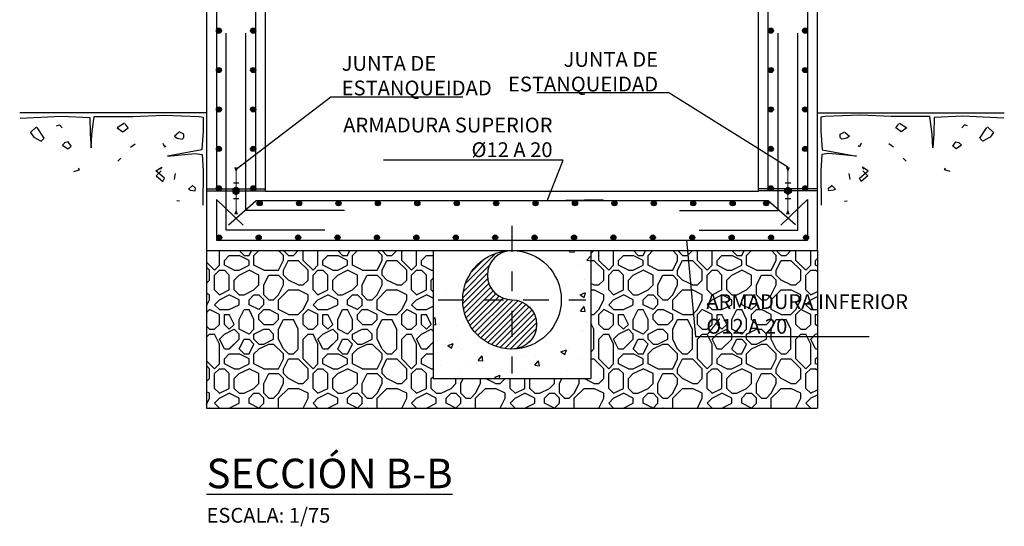
# Model space of a CAD drawing. Units: metres. Extents: x 15 to 284, y -19 to 48.
# Drawn here: x 226 to 231, y 16 to 19 of the extents above; entities that cross this region are included whole.
import ezdxf
from ezdxf import colors
from ezdxf.entities.mleader import LeaderData, LeaderLine
from ezdxf.math import Vec2, Vec3

# ---------------------------------------------------------------- set-up
doc = ezdxf.new("R2010")
doc.units = ezdxf.units.M
doc.header["$LTSCALE"] = 0.2625
doc.header["$MEASUREMENT"] = 0
doc.linetypes.add('CONTINUA', pattern=[0])
doc.linetypes.add('TRAZO_Y_PUNTO', pattern=[1, 0.5, -0.25, 0, -0.25])
doc.layers.get('Defpoints').update_dxf_attribs({"color": 1})
for name, color, linetype in [('01_Armadura General', 170, 'Continuous'), ('02_Esperas', 240, 'Continuous'), ('ARMADURAS', 2, 'Continuous')]:
    doc.layers.add(name, color=color, linetype=linetype)
doc.styles.add('cotas', font='simplex.shx', dxfattribs={"width": 0.8, "height": 0.075})
doc.styles.add('rotulos', font='arial.ttf', dxfattribs={"height": 0.15})

# ---------------------------------------------------------------- blocks, each defined once
blk = doc.blocks.new('_None')
blk = doc.blocks.new('Terrenoi')
at = {"color": 6, "lineweight": -2}
blk.add_line((0, 0), (-0.9475, 0), dxfattribs=at)
at = {"color": 1, "lineweight": -2}
for p, q in [((-0.9452, -0.0278), (-0.735, -0.0174)), ((-0.735, -0.0174), (-0.5922, -0.0252)), ((-0.5922, -0.0252), (-0.5896, -0.1057)), ((-0.5818, -0.1083), (-0.5689, -0.02)), ((-0.5689, -0.02), (-0.3742, -0.02)), ((-0.3742, -0.02), (-0.2159, -0.0122)), ((-0.2159, -0.0122), (-0.0368, -0.02)), ((-0.0368, -0.02), (-0.0161, -0.0226)), ((-0.0161, -0.0226), (-0.0161, -0.0927)), ((-0.0161, -0.0927), (-0.0238, -0.1888)), ((-0.5896, -0.1057), (-0.5844, -0.1784)), ((-0.5844, -0.1784), (-0.5818, -0.1083)), ((-0.0238, -0.1888), (-0.1977, -0.22)), ((-0.1977, -0.22), (-0.0576, -0.207)), ((-0.0576, -0.207), (-0.0212, -0.2122)), ((-0.0212, -0.2122), (-0.0161, -0.2953)), ((-0.0161, -0.2953), (-0.0186, -0.4693))]:
    blk.add_line(p, q, dxfattribs=at)
at = {"color": 2, "lineweight": -2}
for p, q in [((-0.8621, -0.0719), (-0.8933, -0.1005)), ((-0.8232, -0.1291), (-0.8595, -0.0745)), ((-0.4157, -0.0537), (-0.4521, -0.0771)), ((-0.4521, -0.0771), (-0.4235, -0.0979)), ((-0.4235, -0.0979), (-0.3976, -0.0771)), ((-0.3976, -0.0771), (-0.4131, -0.0563)), ((-0.1147, -0.1083), (-0.138, -0.0979)), ((-0.8933, -0.1005), (-0.8751, -0.1239)), ((-0.8751, -0.1239), (-0.8388, -0.1446)), ((-0.8388, -0.1446), (-0.8232, -0.1291)), ((-0.7012, -0.1472), (-0.722, -0.1524)), ((-0.6857, -0.1706), (-0.7012, -0.1472)), ((-0.1406, -0.1005), (-0.1614, -0.1187)), ((-0.1614, -0.1187), (-0.1484, -0.1291)), ((-0.1484, -0.1291), (-0.1225, -0.1343)), ((-0.1225, -0.1343), (-0.1147, -0.1265)), ((-0.1147, -0.1265), (-0.1147, -0.1083)), ((-0.7194, -0.155), (-0.7298, -0.1654)), ((-0.7298, -0.1654), (-0.7038, -0.1836)), ((-0.7038, -0.1836), (-0.6857, -0.1706)), ((-0.4339, -0.2304), (-0.4495, -0.2459)), ((-0.2574, -0.2953), (-0.2263, -0.2771)), ((-0.2133, -0.3317), (-0.2574, -0.2953)), ((-0.2289, -0.2953), (-0.2548, -0.3213)), ((-0.2263, -0.2771), (-0.2341, -0.2875)), ((-0.2548, -0.3213), (-0.2211, -0.3498)), ((-0.2211, -0.3498), (-0.2133, -0.3317)), ((-0.1588, -0.3083), (-0.164, -0.3395)), ((-0.1361, -0.4492), (-0.1498, -0.4482))]:
    blk.add_line(p, q, dxfattribs=at)
at = {"color": 3, "lineweight": -2}
for p, q in [((-0.7609, -0.0667), (-0.7454, -0.0615)), ((-0.7454, -0.0615), (-0.7324, -0.0771)), ((-0.3846, -0.1758), (-0.3612, -0.1576)), ((-0.2211, -0.155), (-0.2133, -0.1732)), ((-0.2133, -0.1732), (-0.2055, -0.168)), ((-0.6727, -0.2979), (-0.6441, -0.2901)), ((-0.6441, -0.2901), (-0.6493, -0.2823)), ((-0.0732, -0.3706), (-0.0913, -0.3888)), ((-0.0913, -0.3888), (-0.0809, -0.394)), ((-0.0809, -0.394), (-0.0576, -0.3966)), ((-0.055, -0.3836), (-0.0732, -0.368)), ((-0.0576, -0.3966), (-0.055, -0.3836))]:
    blk.add_line(p, q, dxfattribs=at)

msp = doc.modelspace()

# ---------------------------------------------------------------- hatches: boundary and pattern name
at = {"linetype": 'CONTINUA'}
for points in [[(226.8649, 18.0221), (226.8487, 18.0127), (226.8487, 17.994), (226.8649, 17.9846), (226.8811, 17.994), (226.8811, 18.0127), (226.8649, 18.0221)], [(229.6483, 17.994), (229.6646, 17.9846), (229.6808, 17.994), (229.6808, 18.0127), (229.6646, 18.0221), (229.6483, 18.0127), (229.6483, 17.994)]]:
    msp.add_hatch(color=256, dxfattribs=at).paths.add_polyline_path(points, is_closed=False)
at = {"linetype": 'ByBlock', "lineweight": -2}
h = msp.add_hatch(dxfattribs=at)
h.set_pattern_fill('HORMIGON', color=1, scale=0.04, style=0)
h.set_pattern_definition([(50, (180.27992, 0.9), (0.2869041, -0.0251009), [0.03, -0.33]), (355, (180.27992, 0.9), (-0.0555005, 0.3008769), [0.024, -0.264]), (100.4514, (180.30383, 0.8979), (0.2314038, 0.2757758), [0.025496, -0.2804568]), (46.1842, (180.27992, 0.98), (0.4268964, -0.0662076), [0.045, -0.495]), (96.6356, (180.3155, 0.9745), (0.373865, 0.389647), [0.038244, -0.4206852]), (351.1842, (180.2799, 0.98), (0.3738648, 0.3896474), [0.036, -0.396]), (21, (180.31992, 0.96), (0.2387628, -0.1610476), [0.03, -0.33]), (326, (180.31992, 0.96), (0.0973261, 0.29006), [0.024, -0.264]), (71.4514, (180.33982, 0.94658), (0.336089, 0.1290122), [0.025496, -0.2804568]), (37.5, (180.27992, 0.9), (0.00486394, 0.13315754), [0, -0.2608, 0, -0.268, 0, -0.265]), (7.5, (180.27992, 0.9), (0.1052278, 0.1577647), [0, -0.1528, 0, -0.2548, 0, -0.101]), (327.5, (180.19072, 0.9), (0.21352897, -0.00902195), [0, -0.1, 0, -0.312, 0, -0.414]), (317.5, (180.15072, 0.9), (0.2332745, 0.040042), [0, -0.13, 0, -0.2072, 0, -0.294])])
h.paths.add_polyline_path([(228.0147, 17.45, -0.414214), (228.2647, 17.7), (227.8647, 17.7), (227.8647, 17.2), (227.8647, 17.05), (228.5527, 17.05), (228.4801, 17.3231, -0.763774)])
h.paths.add_polyline_path([(228.6647, 17.7), (228.2647, 17.7, -0.414214), (228.5147, 17.45, -0.133932), (228.4801, 17.3231), (228.5527, 17.05), (228.6647, 17.05), (228.6647, 17.2)])
h = msp.add_hatch(dxfattribs=at)
h.set_pattern_fill('_USER', color=1, scale=0.020833, angle=45, style=0, pattern_type=0)
h.set_pattern_definition([(45, (178.37555, 17.200004), (-0.014731391, 0.014731391), [])])
edge = h.paths.add_edge_path()
edge.add_arc((228.2647, 17.45), 0.25, 90, 270)
edge.add_arc((228.2647, 17.325), 0.125, 270, 90)
edge.add_arc((228.2647, 17.575), 0.125, 90, 270, ccw=False)
at = {"layer": 'ARMADURAS'}
h = msp.add_hatch(color=256, dxfattribs=at)
edge = h.paths.add_edge_path()
edge.add_arc((226.7775, 18.8163), 0.013, 0, 360)
h = msp.add_hatch(color=256, dxfattribs=at)
edge = h.paths.add_edge_path()
edge.add_arc((226.9516, 18.8163), 0.013, 0, 360)
h = msp.add_hatch(color=256, dxfattribs=at)
edge = h.paths.add_edge_path()
edge.add_arc((229.5778, 18.8163), 0.013, -180, 180, ccw=False)
h = msp.add_hatch(color=256, dxfattribs=at)
edge = h.paths.add_edge_path()
edge.add_arc((229.7519, 18.8163), 0.013, -180, 180, ccw=False)
h = msp.add_hatch(color=256, dxfattribs=at)
edge = h.paths.add_edge_path()
edge.add_arc((226.7775, 18.6163), 0.013, 0, 360)
h = msp.add_hatch(color=256, dxfattribs=at)
edge = h.paths.add_edge_path()
edge.add_arc((229.7519, 18.6163), 0.013, -180, 180, ccw=False)
h = msp.add_hatch(color=256, dxfattribs=at)
edge = h.paths.add_edge_path()
edge.add_arc((226.7775, 18.4163), 0.013, 0, 360)
h = msp.add_hatch(color=256, dxfattribs=at)
edge = h.paths.add_edge_path()
edge.add_arc((229.7519, 18.4163), 0.013, -180, 180, ccw=False)
h = msp.add_hatch(color=256, dxfattribs=at)
edge = h.paths.add_edge_path()
edge.add_arc((226.7775, 18.2163), 0.013, 0, 360)
h = msp.add_hatch(color=256, dxfattribs=at)
edge = h.paths.add_edge_path()
edge.add_arc((229.7519, 18.2163), 0.013, -180, 180, ccw=False)
h = msp.add_hatch(color=256, dxfattribs=at)
edge = h.paths.add_edge_path()
edge.add_arc((226.7775, 18.0163), 0.013, 0, 360)
h = msp.add_hatch(color=256, dxfattribs=at)
edge = h.paths.add_edge_path()
edge.add_arc((226.9516, 18.0163), 0.013, 0, 360)
h = msp.add_hatch(color=256, dxfattribs=at)
edge = h.paths.add_edge_path()
edge.add_arc((229.5778, 18.0163), 0.013, -180, 180, ccw=False)
h = msp.add_hatch(color=256, dxfattribs=at)
edge = h.paths.add_edge_path()
edge.add_arc((229.7519, 18.0163), 0.013, -180, 180, ccw=False)
h = msp.add_hatch(color=256, dxfattribs=at)
edge = h.paths.add_edge_path()
edge.add_arc((226.9844, 17.9404), 0.013, 0, 360)
h = msp.add_hatch(color=256, dxfattribs=at)
edge = h.paths.add_edge_path()
edge.add_arc((227.1844, 17.9404), 0.013, 0, 360)
h = msp.add_hatch(color=256, dxfattribs=at)
edge = h.paths.add_edge_path()
edge.add_arc((228.7844, 17.9404), 0.013, 0, 360)
h = msp.add_hatch(color=256, dxfattribs=at)
edge = h.paths.add_edge_path()
edge.add_arc((228.9844, 17.9404), 0.013, 0, 360)
h = msp.add_hatch(color=256, dxfattribs=at)
edge = h.paths.add_edge_path()
edge.add_arc((229.1844, 17.9404), 0.013, 0, 360)
h = msp.add_hatch(color=256, dxfattribs=at)
edge = h.paths.add_edge_path()
edge.add_arc((229.3844, 17.9404), 0.013, 0, 360)
h = msp.add_hatch(color=256, dxfattribs=at)
edge = h.paths.add_edge_path()
edge.add_arc((229.5544, 17.9404), 0.013, 0, 360)
h = msp.add_hatch(color=256, dxfattribs=at)
edge = h.paths.add_edge_path()
edge.add_arc((226.7794, 17.7663), 0.013, 0, 360)
h = msp.add_hatch(color=256, dxfattribs=at)
edge = h.paths.add_edge_path()
edge.add_arc((226.9794, 17.7663), 0.013, 0, 360)
h = msp.add_hatch(color=256, dxfattribs=at)
edge = h.paths.add_edge_path()
edge.add_arc((227.1794, 17.7663), 0.013, 0, 360)
h = msp.add_hatch(color=256, dxfattribs=at)
edge = h.paths.add_edge_path()
edge.add_arc((228.7794, 17.7663), 0.013, 0, 360)

# ---------------------------------------------------------------- linework, layer by layer
at = {"color": 1, "linetype": 'TRAZO_Y_PUNTO', "lineweight": -2}
msp.add_line((227.8899, 17.45), (228.6395, 17.45), dxfattribs=at)
at = {"linetype": 'CONTINUA', "const_width": 0.006}
for points in [[(226.8499, 18.0433), (226.8799, 18.0433)], [(226.8649, 18.0433), (226.8649, 17.9633)], [(229.6796, 18.0433), (229.6496, 18.0433)], [(229.6646, 18.0433), (229.6646, 17.9633)], [(226.8499, 17.9633), (226.8799, 17.9633)], [(229.6796, 17.9633), (229.6496, 17.9633)]]:
    msp.add_lwpolyline(points, dxfattribs=at)
at = {"linetype": 'CONTINUA'}
for points in [[(226.8811, 18.0127), (226.8649, 18.0221), (226.8487, 18.0127), (226.8487, 17.994), (226.8649, 17.9846), (226.8811, 17.994), (226.8811, 18.0127)], [(229.6483, 18.0127), (229.6646, 18.0221), (229.6808, 18.0127), (229.6808, 17.994), (229.6646, 17.9846), (229.6483, 17.994), (229.6483, 18.0127)]]:
    msp.add_lwpolyline(points, close=True, dxfattribs=at)
for points in [[(226.8649, 17.8833, 0.02, 0.006, 0), (226.8649, 17.9033, 0, 0, 0)], [(229.6646, 17.8833, 0.02, 0.006, 0), (229.6646, 17.9033, 0, 0, 0)]]:
    msp.add_lwpolyline(points, format="xyseb", dxfattribs=at)
at = {"color": 1, "linetype": 'ByBlock', "lineweight": -2}
for points in [[(226.7142, 17.7), (226.7142, 16.9)], [(227.8647, 17.7), (227.8647, 17.2)], [(228.6647, 17.7), (228.6647, 17.2)], [(227.8647, 17.2), (227.8647, 17.05)], [(228.6647, 17.2), (228.6647, 17.05)], [(227.8647, 17.05), (228.6647, 17.05)]]:
    msp.add_lwpolyline(points, dxfattribs=at)
msp.add_lwpolyline([(228.2647, 17.7, 1), (228.2647, 17.45, -1), (228.2647, 17.2, -1)], format="xyb", dxfattribs=at)
at = {"color": 3, "linetype": 'ByBlock', "lineweight": -2}
msp.add_circle((228.2647, 17.45), 0.25, dxfattribs=at)
at = {"layer": '01_Armadura General'}
for p, q in [((226.9014, 17.8294), (226.7647, 17.96)), ((226.7647, 17.96), (226.7647, 17.7533)), ((226.8257, 17.8301), (226.9647, 17.9533)), ((229.5647, 17.9533), (226.9647, 17.9533)), ((229.7038, 17.8301), (229.5647, 17.9533)), ((229.6281, 17.8294), (229.7647, 17.96)), ((229.7647, 17.96), (229.7647, 17.7533)), ((226.7647, 17.7533), (229.7647, 17.7533))]:
    msp.add_line(p, q, dxfattribs=at)
for points in [[(226.7647, 21.5533), (226.7647, 18.0033)], [(229.7647, 21.5533), (229.7647, 18.0033)], [(226.9647, 18.0033), (226.9647, 21.5033)], [(229.5647, 18.0033), (229.5647, 21.5033)]]:
    msp.add_lwpolyline(points, dxfattribs=at)
at = {"layer": '02_Esperas'}
for points in [[(227.3149, 17.8033), (226.8149, 17.8033), (226.8149, 18.8033)], [(227.4149, 17.9033), (226.9149, 17.9033), (226.9149, 18.8033)], [(229.1146, 17.9033), (229.6146, 17.9033), (229.6146, 18.8033)], [(229.2146, 17.8033), (229.7146, 17.8033), (229.7146, 18.8033)]]:
    msp.add_lwpolyline(points, dxfattribs=at)
at = {"layer": 'ARMADURAS'}
for centre in [(226.7775, 18.8163), (226.9516, 18.8163), (229.5778, 18.8163), (229.7519, 18.8163), (226.7775, 18.6163), (229.7519, 18.6163), (226.7775, 18.4163), (229.7519, 18.4163), (226.7775, 18.2163), (229.7519, 18.2163), (226.7775, 18.0163), (226.9516, 18.0163), (229.5778, 18.0163), (229.7519, 18.0163), (226.9844, 17.9404), (227.1844, 17.9404), (228.7844, 17.9404), (228.9844, 17.9404), (229.1844, 17.9404), (229.3844, 17.9404), (229.5544, 17.9404), (226.7794, 17.7663), (226.9794, 17.7663), (227.1794, 17.7663), (228.7794, 17.7663)]:
    msp.add_circle(centre, 0.013, dxfattribs=at)
at = {"layer": 'Defpoints', "color": 1}
for p, q in [((226.7149, 18.0133), (227.0149, 18.0133)), ((226.7149, 18.0033), (227.0149, 18.0033)), ((229.8146, 18.0133), (229.5146, 18.0133)), ((229.8146, 18.0033), (229.5146, 18.0033))]:
    msp.add_line(p, q, dxfattribs=at)

# ---------------------------------------------------------------- block references
msp.add_blockref('Terrenoi', (226.7142, 18.4))
at = {"xscale": -1}
msp.add_blockref('Terrenoi', (229.8153, 18.4), dxfattribs=at)

# ---------------------------------------------------------------- texts
at = {"insert": (226.7145, 16.6435), "char_height": 0.15, "attachment_point": 1, "style": 'rotulos'}
msp.add_mtext('{\\L\\C3;SECCIÓN B-B \\P\\H0.5x;\\l\\C1;ESCALA: 1/75}', dxfattribs=at)

# ---------------------------------------------------------------- next in the draw order: leaders
at = {"color": 1}
ml = msp.add_multileader_mtext('Standard', dxfattribs=at)
ml.set_content('ARMADURA SUPERIOR\\P%%C12 A 20', color=1, style='cotas')
ml.set_leader_properties()
ml.set_arrow_properties(name='NONE')
ml.build(insert=Vec2(0, 0))
ml.multileader.update_dxf_attribs({"text_left_attachment_type": 5, "text_right_attachment_type": 5, "dogleg_length": 0.00953, "arrow_head_size": 0.0844})
ctx = ml.context
ctx.base_point, ctx.char_height, ctx.arrow_head_size, ctx.landing_gap_size, ctx.plane_origin = Vec3(227.4512, 18.1596), 0.075, 0.0844, 0.045, Vec3(227.5152, 7.3477)
ctx.left_attachment, ctx.right_attachment, ctx.text_align_type = 5, 5, 2
notes = []
notes.append((ctx, [(0, (1, 1, 0), (228.525, 18.1596), (-1, 0), 0.00953, [(0, [(228.727, 17.9575), (228.444, 17.9533)], 0, [])])]))
ctx.mtext.insert, ctx.mtext.alignment = Vec3(228.4704, 18.3746), 3
ctx.mtext.has_bg_fill, ctx.mtext.bg_color, ctx.mtext.bg_scale_factor, ctx.mtext.bg_transparency, ctx.mtext.use_window_bg_color = 1, -1023410167, 1.5, 0, 1
ml = msp.add_multileader_mtext('Standard', dxfattribs=at)
ml.set_content('ARMADURA INFERIOR\\P%%C12 A 20', color=1, style='cotas')
ml.set_leader_properties()
ml.set_arrow_properties(name='NONE')
ml.build(insert=Vec2(0, 0))
ml.multileader.update_dxf_attribs({"text_left_attachment_type": 5, "text_right_attachment_type": 5, "dogleg_length": 0.00953, "arrow_head_size": 0.0844})
ctx = ml.context
ctx.base_point, ctx.char_height, ctx.arrow_head_size, ctx.landing_gap_size, ctx.plane_origin = Vec3(229.2057, 17.2632), 0.075, 0.0844, 0.045, Vec3(228.2239, 6.2261)
ctx.left_attachment, ctx.right_attachment = 5, 5
notes.append((ctx, [(0, (1, 1, 0), (229.1962, 17.2632), (1, 0), 0.00953, [(0, [(228.8418, 17.7533), (229.151, 17.7533)], 0, [])])]))
ctx.mtext.insert = Vec3(229.2507, 17.4782)
ctx.mtext.has_bg_fill, ctx.mtext.bg_color, ctx.mtext.bg_scale_factor, ctx.mtext.bg_transparency, ctx.mtext.use_window_bg_color = 1, -1023410167, 1.5, 0, 1
for ctx, leaders in notes:
    for number, flags, end, landing, length, lines in leaders:
        leader = LeaderData()
        leader.index, (leader.has_last_leader_line, leader.has_dogleg_vector, leader.attachment_direction) = number, flags
        leader.last_leader_point, leader.dogleg_vector, leader.dogleg_length = Vec3(end), Vec3(landing), length
        for number, points, colour, breaks in lines:
            line = LeaderLine()
            line.index, line.vertices, line.color, line.breaks = number, Vec3.list(points), colors.encode_raw_color(colour), breaks
            leader.lines.append(line)
        ctx.leaders.append(leader)

# ---------------------------------------------------------------- next in the draw order: hatches: boundary and pattern name
at = {"linetype": 'ByBlock', "lineweight": -2}
h = msp.add_hatch(dxfattribs=at)
h.set_pattern_fill('MAMPOSTERIA', color=1, scale=0.5, style=0)
h.set_pattern_definition([(0, (180.2799, 0.9), (0.5, 0.5), [0.05, -0.075, 0.025, -0.075, 0.025, -0.25]), (0, (180.5299, 0.95), (0.5, 0.5), [0.025, -0.475]), (0, (180.3799, 0.975), (0.5, 0.5), [0.025, -0.05, 0.025, -0.4]), (0, (180.6299, 1), (0.5, 0.5), [0.05, -0.45]), (0, (180.6799, 1.025), (0.5, 0.5), [0.025, -0.475]), (0, (180.5299, 1.075), (0.5, 0.5), [0.05, -0.45]), (0, (180.2799, 1.1), (0.5, 0.5), [0.025, -0.05, 0.025, -0.125, 0.075, -0.2]), (0, (180.6299, 1.15), (0.5, 0.5), [0.05, -0.45]), (0, (180.3299, 1.175), (0.5, 0.5), [0.05, -0.025, 0.025, -0.2, 0.025, -0.175]), (0, (180.3049, 1.2), (0.5, 0.5), [0.025, -0.475]), (0, (180.4799, 1.225), (0.5, 0.5), [0.025, -0.025, 0.025, -0.425]), (0, (180.4049, 1.25), (0.5, 0.5), [0.025, -0.475]), (0, (180.7299, 1.275), (0.5, 0.5), [0.025, -0.475]), (0, (180.5049, 1.3), (0.5, 0.5), [0.025, -0.2, 0.025, -0.25]), (0, (180.5049, 1.325), (0.5, 0.5), [0.05, -0.45]), (0, (180.6049, 1.35), (0.5, 0.5), [0.05, -0.45]), (0, (180.3049, 1.375), (0.5, 0.5), [0.025, -0.3, 0.05, -0.125]), (90, (180.2799, 1.125), (-0.5, 0.5), [0.1, -0.1, 0.05, -0.25]), (90, (180.3049, 1.125), (-0.5, 0.5), [0.025, -0.175, 0.05, -0.25]), (90, (180.3299, 1), (-0.5, 0.5), [0.075, -0.425]), (90, (180.3549, 1), (-0.5, 0.5), [0.05, -0.45]), (90, (180.3799, 0.925), (-0.5, 0.5), [0.025, -0.3, 0.025, -0.025, 0.05, -0.075]), (90, (180.4299, 0.925), (-0.5, 0.5), [0.025, -0.175, 0.025, -0.275]), (90, (180.4549, 1.125), (-0.5, 0.5), [0.05, -0.075, 0.025, -0.025, 0.05, -0.275]), (90, (180.4799, 1.025), (-0.5, 0.5), [0.05, -0.275, 0.025, -0.15]), (90, (180.5049, 0.925), (-0.5, 0.5), [0.025, -0.025, 0.05, -0.4]), (90, (180.5549, 1.25), (-0.5, 0.5), [0.025, -0.475]), (90, (180.5799, 1.25), (-0.5, 0.5), [0.05, -0.05, 0.025, -0.025, 0.05, -0.3]), (90, (180.6049, 1.025), (-0.5, 0.5), [0.025, -0.025, 0.025, -0.05, 0.025, -0.35]), (90, (180.6799, 1.2), (-0.5, 0.5), [0.1, -0.4]), (90, (180.7049, 1.15), (-0.5, 0.5), [0.1, -0.075, 0.05, -0.275]), (90, (180.7299, 0.95), (-0.5, 0.5), [0.025, -0.075, 0.05, -0.35]), (90, (180.7549, 1), (-0.5, 0.5), [0.075, -0.425]), (45, (180.47992, 0.9), (0, 0.5), [0.035355, -0.671752]), (45, (180.75492, 0.925), (0, 0.5), [0.035355, -0.6010418, 0.035355, -0.035355]), (45, (180.42992, 0.95), (0, 0.5), [0.035355, -0.28284, 0.035355, -0.3535568]), (45, (180.55492, 0.95), (0, 0.5), [0.035355, -0.5656868, 0.035355, -0.07071]), (45, (180.57992, 0.95), (0, 0.5), [0.07071, -0.28284, 0.07071, -0.2828468]), (45, (180.45492, 1), (0, 0.5), [0.03535, -0.3182, 0.03535, -0.03535, 0.03535, -0.2475068]), (45, (180.70492, 1.025), (0, 0.5), [0.035355, -0.035355, 0.035355, -0.6010418]), (45, (180.35492, 1.05), (0, 0.5), [0.035355, -0.42426, 0.035355, -0.2121368]), (45, (180.75492, 1.1), (0, 0.5), [0.03535, -0.03535, 0.03535, -0.14142, 0.03535, -0.4242868]), (45, (180.45492, 1.175), (0, 0.5), [0.035355, -0.671752]), (45, (180.32992, 1.2), (0, 0.5), [0.0707105, -0.6363963]), (45, (180.27992, 1.25), (0, 0.5), [0.035355, -0.035355, 0.035355, -0.6010418]), (45, (180.55492, 1.325), (0, 0.5), [0.035355, -0.671752]), (45, (180.70492, 1.375), (0, 0.5), [0.035355, -0.671752]), (135, (180.50492, 0.95), (3e-17, 0.5), [0.035355, -0.671752]), (135, (180.52992, 0.95), (3e-17, 0.5), [0.035355, -0.671752]), (135, (180.37992, 0.975), (3e-17, 0.5), [0.035355, -0.14142, 0.07071, -0.4596218]), (135, (180.27992, 0.975), (3e-17, 0.5), [0.035355, -0.671752]), (135, (180.60492, 1.05), (3e-17, 0.5), [0.035355, -0.2828427, 0.035355, -0.353554]), (135, (180.62992, 1.05), (3e-17, 0.5), [0.03535, -0.21215, 0.03535, -0.2121, 0.03535, -0.1768068]), (135, (180.32992, 1.075), (3e-17, 0.5), [0.035355, -0.671752]), (135, (180.72992, 1.1), (3e-17, 0.5), [0.0707, -0.176775, 0.03535, -0.03535, 0.03535, -0.3535818]), (135, (180.40492, 1.175), (3e-17, 0.5), [0.035355, -0.671752]), (135, (180.60492, 1.175), (3e-17, 0.5), [0.0707105, -0.6363963]), (135, (180.62992, 1.175), (3e-17, 0.5), [0.035355, -0.671752]), (135, (180.47992, 1.225), (3e-17, 0.5), [0.035355, -0.671752]), (135, (180.32992, 1.3), (3e-17, 0.5), [0.035355, -0.671752]), (135, (180.72992, 1.3), (3e-17, 0.5), [0.035355, -0.671752]), (26.56505, (180.32992, 0.9), (0.5, 2e-10), [0.0559, -1.062134]), (26.56505, (180.27992, 0.95), (0.5, 2e-10), [0.0559, -1.062134]), (26.56505, (180.27992, 0.975), (0.5, 2e-10), [0.0559, -1.062134]), (26.56505, (180.40492, 0.975), (0.5, 2e-10), [0.0559, -1.062134]), (26.56505, (180.37992, 1.075), (0.5, 2e-10), [0.0559, -1.062134]), (26.56505, (180.37992, 1.1), (0.5, 2e-10), [0.0559, -1.062134]), (26.56505, (180.47992, 1.2), (0.5, 2e-10), [0.0559, -1.062134]), (26.56505, (180.50492, 1.225), (0.5, 2e-10), [0.0559, -1.062134]), (26.56505, (180.30492, 1.275), (0.5, 2e-10), [0.0559, -1.062134]), (26.56505, (180.45492, 1.275), (0.5, 2e-10), [0.0559, -1.062134]), (63.43495, (180.70492, 0.9), (3e-11, 0.5), [0.0559, -1.062134]), (63.43495, (180.57992, 0.975), (3e-11, 0.5), [0.0559, -1.062134]), (63.43495, (180.50492, 1.025), (3e-11, 0.5), [0.0559, -1.062134]), (63.43495, (180.57992, 1.1), (3e-11, 0.5), [0.0559, -1.062134]), (63.43495, (180.60492, 1.1), (3e-11, 0.5), [0.0559, -1.062134]), (63.43495, (180.42992, 1.175), (3e-11, 0.5), [0.0559, -1.062134]), (63.43495, (180.37992, 1.2), (3e-11, 0.5), [0.0559, -1.062134]), (63.43495, (180.57992, 1.3), (3e-11, 0.5), [0.0559, -1.062134]), (63.43495, (180.37992, 1.35), (3e-11, 0.5), [0.0559, -1.062134]), (116.56505, (180.30492, 1.2), (-2e-10, 0.5), [0.0559, -1.062134]), (116.56505, (180.60492, 1.2), (-2e-10, 0.5), [0.0559, -1.062134]), (116.56505, (180.27992, 1.225), (-2e-10, 0.5), [0.0559, -1.062134]), (116.56505, (180.67992, 1.3), (-2e-10, 0.5), [0.0559, -1.062134]), (116.56505, (180.35492, 1.325), (-2e-10, 0.5), [0.0559, -1.062134]), (116.56505, (180.45492, 1.35), (-2e-10, 0.5), [0.0559, -1.062134]), (153.43495, (180.47992, 0.9), (-0.5, 2e-10), [0.0559, -1.062134]), (153.43495, (180.37992, 0.95), (-0.5, 2e-10), [0.0559, -1.062134]), (153.43495, (180.72992, 0.975), (-0.5, 2e-10), [0.0559, -1.062134]), (153.43495, (180.67992, 1.025), (-0.5, 2e-10), [0.0559, -1.062134]), (153.43495, (180.47992, 1.075), (-0.5, 2e-10), [0.0559, -1.062134]), (153.43495, (180.35492, 1.1), (-0.5, 2e-10), [0.0559, -1.062134]), (153.43495, (180.50492, 1.1), (-0.5, 2e-10), [0.0559, -1.062134]), (153.43495, (180.42992, 1.15), (-0.5, 2e-10), [0.0559, -1.062134]), (153.43495, (180.42992, 1.275), (-0.5, 2e-10), [0.0559, -1.062134]), (153.43495, (180.27992, 1.375), (-0.5, 2e-10), [0.0559, -1.062134]), (153.43495, (180.57992, 1.375), (-0.5, 2e-10), [0.0559, -1.062134]), (153.43495, (180.62992, 1.375), (-0.5, 2e-10), [0.0559, -1.062134])])
h.paths.add_polyline_path([(227.8647, 17.2), (227.8647, 17.7), (226.7147, 17.7), (226.7147, 16.9), (228.5925, 16.9), (228.5527, 17.05), (227.8647, 17.05)])
h.paths.add_polyline_path([(229.8142, 17.7), (228.6647, 17.7), (228.6647, 17.2), (228.6647, 17.05), (228.5527, 17.05), (228.5925, 16.9), (229.8142, 16.9)])
at = {"layer": 'ARMADURAS'}
h = msp.add_hatch(color=256, dxfattribs=at)
edge = h.paths.add_edge_path()
edge.add_arc((227.3844, 17.9404), 0.013, 0, 360)
h = msp.add_hatch(color=256, dxfattribs=at)
edge = h.paths.add_edge_path()
edge.add_arc((227.5844, 17.9404), 0.013, 0, 360)
h = msp.add_hatch(color=256, dxfattribs=at)
edge = h.paths.add_edge_path()
edge.add_arc((227.7844, 17.9404), 0.013, 0, 360)
h = msp.add_hatch(color=256, dxfattribs=at)
edge = h.paths.add_edge_path()
edge.add_arc((227.9844, 17.9404), 0.013, 0, 360)
h = msp.add_hatch(color=256, dxfattribs=at)
edge = h.paths.add_edge_path()
edge.add_arc((228.1844, 17.9404), 0.013, 0, 360)
h = msp.add_hatch(color=256, dxfattribs=at)
edge = h.paths.add_edge_path()
edge.add_arc((228.3844, 17.9404), 0.013, 0, 360)
h = msp.add_hatch(color=256, dxfattribs=at)
edge = h.paths.add_edge_path()
edge.add_arc((228.5844, 17.9404), 0.013, 0, 360)
h = msp.add_hatch(color=256, dxfattribs=at)
edge = h.paths.add_edge_path()
edge.add_arc((227.3794, 17.7663), 0.013, 0, 360)
h = msp.add_hatch(color=256, dxfattribs=at)
edge = h.paths.add_edge_path()
edge.add_arc((227.5794, 17.7663), 0.013, 0, 360)
h = msp.add_hatch(color=256, dxfattribs=at)
edge = h.paths.add_edge_path()
edge.add_arc((227.7794, 17.7663), 0.013, 0, 360)
h = msp.add_hatch(color=256, dxfattribs=at)
edge = h.paths.add_edge_path()
edge.add_arc((227.9794, 17.7663), 0.013, 0, 360)
h = msp.add_hatch(color=256, dxfattribs=at)
edge = h.paths.add_edge_path()
edge.add_arc((228.1794, 17.7663), 0.013, 0, 360)
h = msp.add_hatch(color=256, dxfattribs=at)
edge = h.paths.add_edge_path()
edge.add_arc((228.3794, 17.7663), 0.013, 0, 360)
h = msp.add_hatch(color=256, dxfattribs=at)
edge = h.paths.add_edge_path()
edge.add_arc((228.5794, 17.7663), 0.013, 0, 360)
h = msp.add_hatch(color=256, dxfattribs=at)
edge = h.paths.add_edge_path()
edge.add_arc((228.9794, 17.7663), 0.013, 0, 360)
h = msp.add_hatch(color=256, dxfattribs=at)
edge = h.paths.add_edge_path()
edge.add_arc((229.1794, 17.7663), 0.013, 0, 360)
h = msp.add_hatch(color=256, dxfattribs=at)
edge = h.paths.add_edge_path()
edge.add_arc((229.3794, 17.7663), 0.013, 0, 360)
h = msp.add_hatch(color=256, dxfattribs=at)
edge = h.paths.add_edge_path()
edge.add_arc((229.5794, 17.7663), 0.013, 0, 360)
h = msp.add_hatch(color=256, dxfattribs=at)
edge = h.paths.add_edge_path()
edge.add_arc((229.7567, 17.7663), 0.013, 0, 360)

# ---------------------------------------------------------------- next in the draw order: linework, layer by layer
at = {"color": 1, "linetype": 'TRAZO_Y_PUNTO', "lineweight": -2}
msp.add_line((228.2647, 17.8248), (228.2647, 17.0752), dxfattribs=at)
at = {"color": 1, "linetype": 'ByBlock', "lineweight": -2}
for points in [[(229.8142, 17.7), (229.8142, 16.9)], [(226.7142, 16.9), (229.8142, 16.9)]]:
    msp.add_lwpolyline(points, dxfattribs=at)
at = {"layer": 'ARMADURAS'}
for centre in [(227.3844, 17.9404), (227.5844, 17.9404), (227.7844, 17.9404), (227.9844, 17.9404), (228.1844, 17.9404), (228.3844, 17.9404), (228.5844, 17.9404), (227.3794, 17.7663), (227.5794, 17.7663), (227.7794, 17.7663), (227.9794, 17.7663), (228.1794, 17.7663), (228.3794, 17.7663), (228.5794, 17.7663), (228.9794, 17.7663), (229.1794, 17.7663), (229.3794, 17.7663), (229.5794, 17.7663), (229.7567, 17.7663)]:
    msp.add_circle(centre, 0.013, dxfattribs=at)

# ---------------------------------------------------------------- next in the draw order: leaders
at = {"color": 1}
ml = msp.add_multileader_mtext('Standard', dxfattribs=at)
ml.set_content('JUNTA DE \\PESTANQUEIDAD', color=1, style='cotas')
ml.set_leader_properties()
ml.set_arrow_properties(name='NONE')
ml.build(insert=Vec2(0, 0))
ml.multileader.update_dxf_attribs({"text_left_attachment_type": 5, "text_right_attachment_type": 5, "dogleg_length": 0.00953, "arrow_head_size": 0.0844})
ctx = ml.context
ctx.base_point, ctx.char_height, ctx.arrow_head_size, ctx.landing_gap_size, ctx.plane_origin = Vec3(227.3555, 18.4808), 0.075, 0.0844, 0.045, Vec3(228.8055, 6.8337)
ctx.left_attachment, ctx.right_attachment = 5, 5
notes = []
notes.append((ctx, [(0, (1, 1, 0), (227.346, 18.4808), (1, 0), 0.00953, [(0, [(226.8649, 18.1133)], 0, [])])]))
ctx.mtext.insert = Vec3(227.4005, 18.6879)
ctx.mtext.has_bg_fill, ctx.mtext.bg_color, ctx.mtext.bg_scale_factor, ctx.mtext.bg_transparency, ctx.mtext.use_window_bg_color = 1, -1023410167, 1.5, 0, 1
ml = msp.add_multileader_mtext('Standard', dxfattribs=at)
ml.set_content('JUNTA DE \\PESTANQUEIDAD', color=1, style='cotas')
ml.set_leader_properties()
ml.set_arrow_properties(name='NONE')
ml.build(insert=Vec2(0, 0))
ml.multileader.update_dxf_attribs({"text_left_attachment_type": 5, "text_right_attachment_type": 5, "dogleg_length": 0.00953, "arrow_head_size": 0.0844})
ctx = ml.context
ctx.base_point, ctx.char_height, ctx.arrow_head_size, ctx.landing_gap_size, ctx.plane_origin = Vec3(228.3068, 18.5008), 0.075, 0.0844, 0.045, Vec3(229.6719, 6.6141)
ctx.left_attachment, ctx.right_attachment, ctx.text_align_type = 5, 5, 2
notes.append((ctx, [(0, (1, 1, 0), (229.0607, 18.5008), (-1, 0), 0.00953, [(0, [(229.6646, 18.1233)], 0, [])])]))
ctx.mtext.insert, ctx.mtext.alignment = Vec3(229.0061, 18.7079), 3
ctx.mtext.has_bg_fill, ctx.mtext.bg_color, ctx.mtext.bg_scale_factor, ctx.mtext.bg_transparency, ctx.mtext.use_window_bg_color = 1, -1023410167, 1.5, 0, 1
for ctx, leaders in notes:
    for number, flags, end, landing, length, lines in leaders:
        leader = LeaderData()
        leader.index, (leader.has_last_leader_line, leader.has_dogleg_vector, leader.attachment_direction) = number, flags
        leader.last_leader_point, leader.dogleg_vector, leader.dogleg_length = Vec3(end), Vec3(landing), length
        for number, points, colour, breaks in lines:
            line = LeaderLine()
            line.index, line.vertices, line.color, line.breaks = number, Vec3.list(points), colors.encode_raw_color(colour), breaks
            leader.lines.append(line)
        ctx.leaders.append(leader)

# ---------------------------------------------------------------- next in the draw order: hatches: boundary and pattern name
at = {"layer": 'ARMADURAS'}
h = msp.add_hatch(color=256, dxfattribs=at)
edge = h.paths.add_edge_path()
edge.add_arc((226.9516, 18.6163), 0.013, 0, 360)
h = msp.add_hatch(color=256, dxfattribs=at)
edge = h.paths.add_edge_path()
edge.add_arc((229.5778, 18.6163), 0.013, -180, 180, ccw=False)
h = msp.add_hatch(color=256, dxfattribs=at)
edge = h.paths.add_edge_path()
edge.add_arc((226.9516, 18.4163), 0.013, 0, 360)
h = msp.add_hatch(color=256, dxfattribs=at)
edge = h.paths.add_edge_path()
edge.add_arc((229.5778, 18.4163), 0.013, -180, 180, ccw=False)
h = msp.add_hatch(color=256, dxfattribs=at)
edge = h.paths.add_edge_path()
edge.add_arc((226.9516, 18.2163), 0.013, 0, 360)
h = msp.add_hatch(color=256, dxfattribs=at)
edge = h.paths.add_edge_path()
edge.add_arc((229.5778, 18.2163), 0.013, -180, 180, ccw=False)

# ---------------------------------------------------------------- next in the draw order: linework, layer by layer
at = {"color": 6, "linetype": 'ByBlock', "lineweight": -2}
for points in [[(226.9742, 21.6), (226.7142, 21.6), (226.7142, 17.7), (229.8142, 17.7), (229.8142, 19)], [(229.5142, 19), (229.5142, 18), (227.0142, 18), (227.0142, 21.56)]]:
    msp.add_lwpolyline(points, dxfattribs=at)
at = {"linetype": 'CONTINUA'}
for points in [[(226.8649, 18.1233, 0.02, 0.006, 0), (226.8649, 18.1033, 0, 0, 0)], [(229.6646, 18.1233, 0.02, 0.006, 0), (229.6646, 18.1033, 0, 0, 0)]]:
    msp.add_lwpolyline(points, format="xyseb", dxfattribs=at)
at = {"linetype": 'CONTINUA', "const_width": 0.006}
for points in [[(226.8649, 18.1233), (226.8649, 17.8833)], [(229.6646, 18.1233), (229.6646, 17.8833)]]:
    msp.add_lwpolyline(points, dxfattribs=at)
at = {"layer": 'ARMADURAS'}
for centre in [(226.9516, 18.6163), (229.5778, 18.6163), (226.9516, 18.4163), (229.5778, 18.4163), (226.9516, 18.2163), (229.5778, 18.2163)]:
    msp.add_circle(centre, 0.013, dxfattribs=at)

doc.saveas('drawing.dxf')
